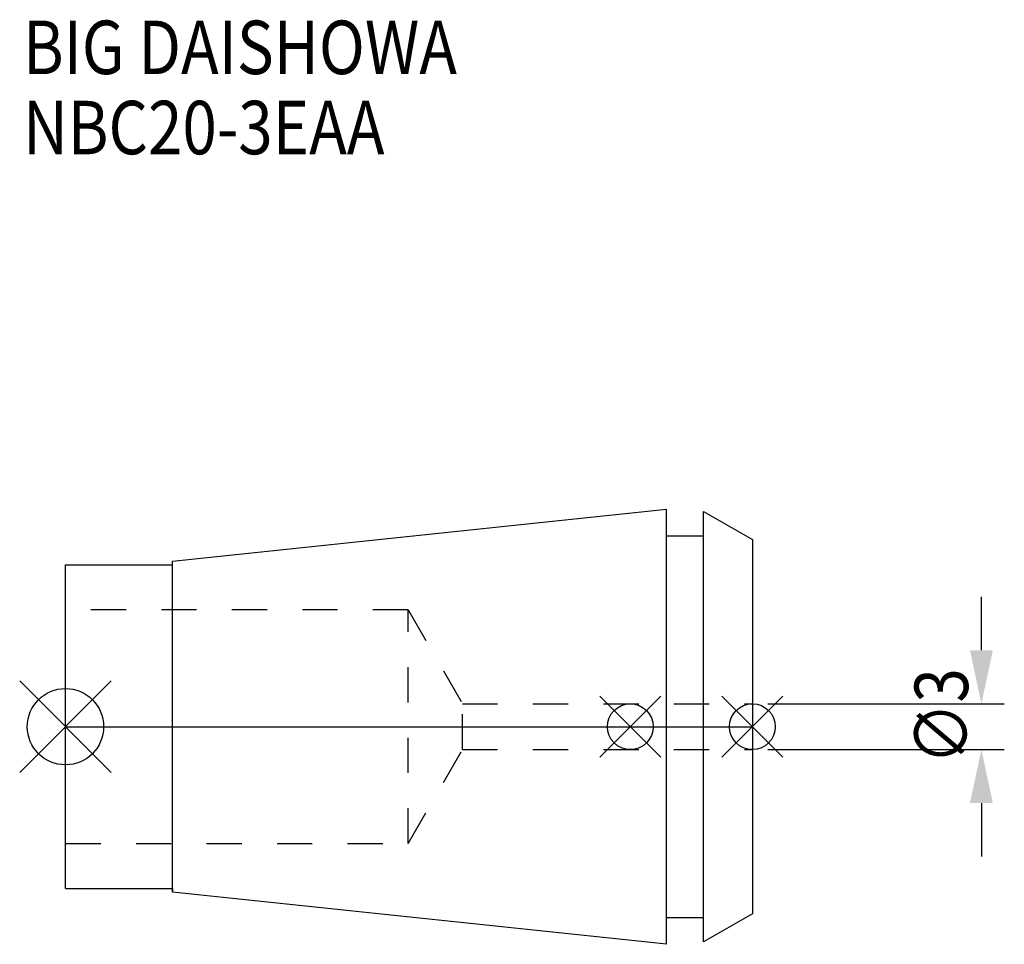
# Model space of a CAD drawing. Extents: x -3 to 61.5, y -14.2 to 46.3.
import ezdxf

# ---------------------------------------------------------------- set-up
doc = ezdxf.new("R2010")
doc.units = 0
doc.header["$LTSCALE"] = 23.1
doc.header["$PDMODE"] = 3
doc.header["$PDSIZE"] = 8
doc.linetypes.add('CENTER', pattern=[2, 1.25, -0.25, 0.25, -0.25])
doc.linetypes.add('DASHED', pattern=[0.2, 0.1, -0.1])
doc.layers.get('0').update_dxf_attribs({"linetype": 'CONTINUOUS'})
doc.layers.get('DEFPOINTS').update_dxf_attribs({"linetype": 'CONTINUOUS'})
for name, color, linetype in [('2', 7, 'CONTINUOUS'), ('6', 5, 'CONTINUOUS'), ('NOCUT', 7, 'CONTINUOUS'), ('SK1', 4, 'CONTINUOUS'), ('SK3', 1, 'DASHED'), ('SK4', 2, 'CENTER')]:
    doc.layers.add(name, color=color, linetype=linetype)
doc.styles.get("Standard").update_dxf_attribs({"font": 'txt', "width": 0.85})
doc.dimstyles.get("Standard").update_dxf_attribs({"dimtxt": 3.5, "dimasz": 3.5, "dimexe": 1.5, "dimexo": 1, "dimtad": 1, "dimblk": '_FILLED', "dimblk1": '_FILLED', "dimblk2": '_FILLED', "dimcen": 0.09, "dimazin": 3, "dimtol": 1, "dimtp": 0.01, "dimtm": 0.01, "dimtfac": 1, "dimtofl": 0, "dimtmove": 0, "dimatfit": 3})

# ---------------------------------------------------------------- blocks, each defined once
blk = doc.blocks.new('_FILLED')
at = {"color": 0, "linetype": 'BYBLOCK'}
blk.add_solid([(0, 0), (-1, 0.214), (-1, -0.214)], dxfattribs=at)
blk = doc.blocks.new('*U9')
at = {"layer": '2', "color": 0, "width": 0.85}
blk.add_text('∅3', height=3.5, rotation=90, dxfattribs=at).set_placement((59.125, -2.479))
blk = doc.blocks.new('*D1')
at = {"layer": '2', "color": 0}
for p, q in [((60, 5), (60, 8.5)), ((46, 1.5), (61.5, 1.5)), ((46, -1.5), (61.5, -1.5)), ((60, -5), (60, -8.5))]:
    blk.add_line(p, q, dxfattribs=at)
at = {"layer": 'DEFPOINTS', "color": 0}
for p in [(45, 1.5), (60, 1.5), (45, -1.5)]:
    blk.add_point(p, dxfattribs=at)
blk.add_blockref('*U9', (0, 0))
at = {"layer": '2', "color": 0, "xscale": 3.5, "yscale": 3.5, "zscale": 3.5}
for p, rotation in [((60, 1.5), 270), ((60, -1.5), 90)]:
    blk.add_blockref('_FILLED', p, dxfattribs=dict(at, rotation=rotation))
blk = doc.blocks.new('*U8')
at = {"layer": '6', "width": 0.85}
for s, p in [('BIG DAISHOWA', (-2.784, 42.733)), ('NBC20-3EAA', (-2.784, 37.483))]:
    blk.add_text(s, height=3.5, dxfattribs=at).set_placement(p)

msp = doc.modelspace()

# ---------------------------------------------------------------- linework, layer by layer
for p, q in [((-3, -3), (3, 3)), ((3, -3), (-3, 3)), ((35, -2), (39, 2)), ((39, -2), (35, 2)), ((43, -2), (47, 2)), ((47, -2), (43, 2))]:
    msp.add_line(p, q)
for centre, radius in [((0, 0), 2.5), ((37, 0), 1.5), ((45, 0), 1.5)]:
    msp.add_circle(centre, radius)
at = {"layer": 'NOCUT'}
for p, q in [((0, -10.6), (0, 0)), ((0, 0), (45, 0)), ((45, 0), (45, -12.25)), ((0, -10.6), (7, -10.6)), ((7, -10.6), (7, -10.847)), ((39.379, -14.25), (7, -10.847)), ((45, -12.25), (41.8, -14.098)), ((39.379, -12.5), (41.8, -12.5)), ((39.379, -14.25), (39.379, -12.5)), ((41.8, -14.098), (41.8, -12.5))]:
    msp.add_line(p, q, dxfattribs=at)
at = {"layer": 'SK1'}
for p, q in [((7, 10.847), (39.379, 14.25)), ((39.379, -14.25), (39.379, 14.25)), ((41.8, -14.098), (41.8, 14.098)), ((41.8, 14.098), (45, 12.25)), ((39.379, 12.5), (41.8, 12.5)), ((45, 12.25), (45, -12.25)), ((0, -10.6), (0, 10.6)), ((0, 10.6), (7, 10.6)), ((7, -10.847), (7, 10.847)), ((0, -10.6), (7, -10.6)), ((39.379, -14.25), (7, -10.847)), ((45, -12.25), (41.8, -14.098)), ((39.379, -12.5), (41.8, -12.5))]:
    msp.add_line(p, q, dxfattribs=at)
at = {"layer": 'SK3'}
for p, q in [((22.449, 7.65), (0, 7.65)), ((22.449, -7.65), (22.449, 7.65)), ((22.449, 7.65), (26, 1.5)), ((26, 1.5), (45, 1.5)), ((26, -1.5), (26, 1.5)), ((22.449, -7.65), (26, -1.5)), ((26, -1.5), (45, -1.5)), ((0, -7.65), (22.449, -7.65))]:
    msp.add_line(p, q, dxfattribs=at)
at = {"layer": 'SK4'}
msp.add_line((0, 0), (45, 0), dxfattribs=at)

# ---------------------------------------------------------------- block references
msp.add_blockref('*U8', (0, 0))

# ---------------------------------------------------------------- dimensions: what is measured, and where the dimension line sits
at = {"layer": '2'}
dim = msp.add_linear_dim(base=(60, 1.5), p1=(45, -1.5), p2=(45, 1.5), angle=90, text='%%c<>', dimstyle='Standard', dxfattribs=at)
dim.commit()
dim.dimension.update_dxf_attribs({"geometry": '*D1', "text_midpoint": (60, 0), "dimtype": 128})

doc.saveas('drawing.dxf')
